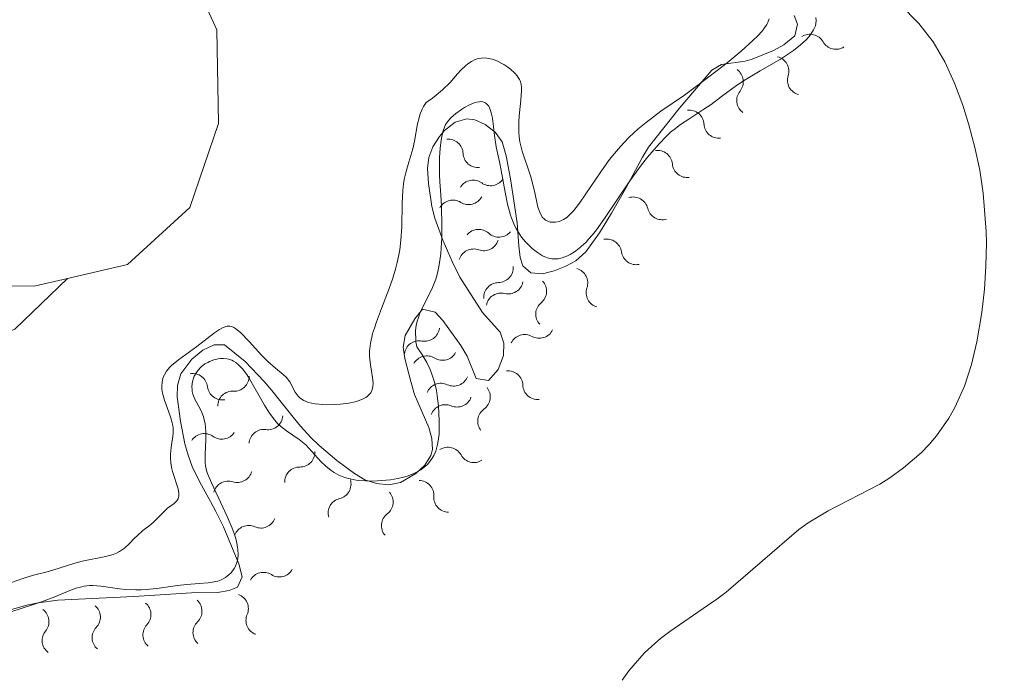
# Model space of a CAD drawing. Units: metres. Extents: x 621191 to 625697, y 4673566 to 4676614.
# Drawn here: x 622545 to 622630, y 4674882 to 4674939 of the extents above; entities that cross this region are included whole.
import ezdxf

# ---------------------------------------------------------------- set-up
doc = ezdxf.new("R2010")
doc.units = ezdxf.units.M
doc.header["$MEASUREMENT"] = 0
doc.linetypes.add('DGN Style 3', pattern=[75.6483, 54.0345, -21.6138])
for name, color, linetype, lineweight in [('Carátula', 7, 'Continuous', 0), ('Elementos auxiliares', 7, 'Continuous', 0), ('Entidades rústicas y varios', 7, 'Continuous', 0), ('Hidrografía', 7, 'Continuous', 0), ('Relieve y altimetría', 7, 'Continuous', 0), ('Viales y ferrocarril', 7, 'Continuous', 0)]:
    doc.layers.add(name, color=color, linetype=linetype, lineweight=lineweight)

msp = doc.modelspace()

# ---------------------------------------------------------------- linework, layer by layer
at = {"layer": 'Carátula', "color": 7, "linetype": 'Continuous', "lineweight": 0}
msp.add_3dface([(621242.95, 4673565.81), (625697.26, 4673644.13), (625645.05, 4676613.69), (621190.74, 4676535.36)], dxfattribs=at)
at = {"layer": 'Elementos auxiliares', "color": 250, "linetype": 'Continuous', "lineweight": 0}
msp.add_3dface([(622100.93, 4673974.96), (625540.52, 4674035.44), (625499.25, 4676348.59), (622060.78, 4676288.1)], dxfattribs=at)
at = {"layer": 'Entidades rústicas y varios', "color": 92, "linetype": 'Continuous', "lineweight": 0}
for points in [[(622492.54, 4674995.41, 299.44), (622493.76, 4674995, 299.31), (622499.76, 4674988.35, 298.93), (622505.14, 4674979.72, 297.59), (622511.33, 4674974.38, 297.06), (622530.96, 4674960.78, 295.44), (622549.66, 4674950.21, 294.26), (622559.37, 4674943.18, 293.9), (622561.86, 4674937.78, 293.3), (622562, 4674929.72, 293.16), (622559.51, 4674922.49, 292.86), (622554.15, 4674917.6, 292.52), (622548.99, 4674916.39, 292.58)], [(622548.99, 4674916.39, 292.58), (622546.12, 4674915.72, 292.62), (622538.49, 4674915.8, 291.68), (622530.59, 4674919.37, 292.58), (622515.24, 4674924.55, 293.47), (622498.9, 4674924.93, 294.67), (622487.34, 4674925.38, 295.37), (622475.1, 4674927.57, 295.88), (622465.45, 4674931.32, 296.24), (622461.75, 4674931.04, 296.17), (622459.17, 4674928.82, 296.11), (622458.79, 4674925.98, 295.98), (622458.27, 4674918.34, 294.86), (622455.62, 4674907.62, 294.49), (622454.26, 4674897.79, 294.04), (622454.02, 4674886.46, 294.22)]]:
    msp.add_polyline3d(points, dxfattribs=at)
at = {"layer": 'Hidrografía', "color": 142, "linetype": 'DGN Style 3', "lineweight": 13}
msp.add_polyline3d([(622596.74, 4674881.81, 280.97), (622597.32, 4674882.62, 280.94), (622598.64, 4674884.13, 280.88), (622599.29, 4674884.75, 280.87), (622600.06, 4674885.4, 280.92), (622600.85, 4674886, 281.06), (622604.1, 4674888.23, 281.91), (622604.9, 4674888.8, 282.05), (622605.69, 4674889.4, 282.09), (622611.97, 4674894.78, 281.79), (622612.77, 4674895.36, 281.76), (622614.47, 4674896.38, 281.7), (622618.93, 4674898.7, 281.61), (622619.78, 4674899.23, 281.62), (622620.98, 4674900.09, 281.67), (622622.49, 4674901.38, 281.79), (622623.18, 4674902.1, 281.87), (622623.82, 4674902.86, 281.95), (622624.88, 4674904.37, 282.09), (622625.38, 4674905.28, 282.17), (622626.21, 4674907.12, 282.36), (622626.82, 4674909, 282.55), (622627.29, 4674910.93, 282.73), (622627.72, 4674913.47, 282.88), (622627.95, 4674915.46, 282.73), (622628.07, 4674917.46, 282.45), (622628.12, 4674919.45, 282.26), (622628.09, 4674920.44, 282.23), (622627.82, 4674923.73, 282.41), (622627.53, 4674925.7, 282.56), (622627.12, 4674927.66, 282.7), (622626.6, 4674929.61, 282.82), (622626.07, 4674931.3, 282.9), (622625.37, 4674933.2, 282.99), (622624.54, 4674935.03, 283.07), (622623.53, 4674936.75, 283.13), (622622.29, 4674938.33, 283.16), (622620.68, 4674939.96, 283.11)], dxfattribs=at)
at = {"layer": 'Relieve y altimetría', "color": 36, "linetype": 'Continuous', "lineweight": 0, "flags": 128}
for points, elevation in [([(622587.84, 4674929.84), (622587.84, 4674928.99), (622587.87, 4674928.57), (622587.94, 4674928.16), (622588.13, 4674927.36), (622588.3, 4674926.84), (622588.66, 4674925.82), (622588.91, 4674925.05), (622589.01, 4674924.67), (622589.19, 4674923.9), (622589.39, 4674922.95), (622589.49, 4674922.53), (622589.68, 4674922.01), (622589.79, 4674921.8), (622589.87, 4674921.68), (622590.05, 4674921.49), (622590.15, 4674921.42), (622590.35, 4674921.31), (622590.56, 4674921.25), (622590.71, 4674921.23), (622591.01, 4674921.23), (622591.31, 4674921.29), (622591.47, 4674921.34), (622591.71, 4674921.47), (622591.97, 4674921.64), (622592.11, 4674921.76), (622592.55, 4674922.21), (622592.8, 4674922.51), (622593.06, 4674922.86), (622593.63, 4674923.68), (622594.9, 4674925.57), (622595.57, 4674926.51), (622595.91, 4674926.95), (622596.59, 4674927.76), (622597.29, 4674928.49), (622597.77, 4674928.95), (622598.11, 4674929.25), (622598.8, 4674929.82), (622600.09, 4674930.78), (622602.1, 4674932.18), (622603.26, 4674933.02), (622604.94, 4674934.29), (622605.8, 4674934.96), (622606.99, 4674935.96), (622608.01, 4674936.87), (622608.42, 4674937.28), (622608.76, 4674937.64), (622608.94, 4674937.87), (622609.2, 4674938.26), (622609.29, 4674938.43), (622609.4, 4674938.75)], 290), ([(622591.25, 4674918.09), (622591.58, 4674918.16), (622592.03, 4674918.33), (622592.27, 4674918.45), (622592.64, 4674918.67), (622593.03, 4674918.97), (622593.23, 4674919.14), (622593.65, 4674919.53), (622593.86, 4674919.76), (622594.19, 4674920.14), (622594.53, 4674920.57), (622595.23, 4674921.54), (622597.35, 4674924.7), (622598.33, 4674926.06), (622598.93, 4674926.82), (622599.3, 4674927.26), (622599.96, 4674928.02), (622600.57, 4674928.65), (622600.95, 4674929), (622601.21, 4674929.21), (622601.78, 4674929.63), (622602.58, 4674930.15), (622603.79, 4674930.95), (622604.4, 4674931.38), (622605.31, 4674932.05), (622606.6, 4674933), (622607.35, 4674933.49), (622608.62, 4674934.25), (622610.38, 4674935.27), (622611.16, 4674935.77), (622611.51, 4674936.01), (622612.11, 4674936.49), (622612.6, 4674936.94), (622612.86, 4674937.23), (622613, 4674937.43), (622613.23, 4674937.8), (622613.38, 4674938.15), (622613.43, 4674938.33), (622613.45, 4674938.59), (622613.43, 4674938.85)], 285), ([(622562.97, 4674912.28), (622563.19, 4674912.23), (622563.3, 4674912.17), (622563.48, 4674912.07), (622563.88, 4674911.73), (622564.62, 4674910.97), (622565.72, 4674909.77), (622566.24, 4674909.24), (622566.9, 4674908.66), (622567.57, 4674908.13), (622567.82, 4674907.89), (622567.93, 4674907.76), (622568.12, 4674907.48), (622568.6, 4674906.61), (622568.86, 4674906.25), (622569.02, 4674906.1), (622569.33, 4674905.89), (622569.74, 4674905.72), (622570, 4674905.66), (622570.3, 4674905.6), (622570.97, 4674905.54), (622571.3, 4674905.52), (622571.97, 4674905.53), (622572.48, 4674905.56), (622573.2, 4674905.65), (622573.77, 4674905.77), (622574.03, 4674905.85), (622574.38, 4674905.99), (622574.67, 4674906.15), (622574.8, 4674906.24), (622575.01, 4674906.45), (622575.1, 4674906.56), (622575.2, 4674906.75), (622575.26, 4674906.95), (622575.29, 4674907.09), (622575.3, 4674907.39), (622575.26, 4674907.88), (622575.08, 4674908.95), (622575.02, 4674909.45), (622575, 4674909.71), (622575, 4674910.12), (622575.08, 4674910.82), (622575.19, 4674911.35), (622575.26, 4674911.65), (622575.41, 4674912.12), (622575.59, 4674912.65), (622576.03, 4674913.81), (622576.68, 4674915.53), (622576.99, 4674916.43), (622577.26, 4674917.32), (622577.38, 4674917.77), (622577.51, 4674918.42), (622577.59, 4674918.85), (622577.69, 4674919.68), (622577.77, 4674920.85), (622577.81, 4674922.83), (622577.86, 4674923.95), (622577.93, 4674924.55), (622577.99, 4674924.92), (622578.15, 4674925.6), (622578.39, 4674926.39), (622578.72, 4674927.55), (622578.87, 4674928.22), (622579.13, 4674929.7), (622579.26, 4674930.22), (622579.33, 4674930.47), (622579.53, 4674930.96), (622579.65, 4674931.19), (622579.87, 4674931.53), (622580.42, 4674931.91), (622580.74, 4674932.16), (622581.29, 4674932.62), (622581.94, 4674933.26), (622582.58, 4674934), (622582.86, 4674934.32), (622583.26, 4674934.7), (622583.46, 4674934.86), (622583.78, 4674935.07), (622584.1, 4674935.23), (622584.27, 4674935.29), (622584.63, 4674935.36), (622584.81, 4674935.38), (622585.09, 4674935.36), (622585.38, 4674935.31), (622585.58, 4674935.26), (622585.97, 4674935.11), (622586.55, 4674934.8), (622586.91, 4674934.57), (622587.13, 4674934.4), (622587.5, 4674934.07), (622587.71, 4674933.82), (622587.8, 4674933.7), (622587.91, 4674933.52), (622587.96, 4674933.39), (622588.04, 4674933.13), (622588.08, 4674932.83), (622588.09, 4674932.61), (622588.06, 4674932.12), (622587.99, 4674931.44), (622587.88, 4674930.4), (622587.84, 4674929.84)], 290), ([(622575.28, 4674898.95), (622575.68, 4674898.96), (622576.42, 4674899.02), (622576.79, 4674899.06), (622577.42, 4674899.16), (622577.93, 4674899.28), (622578.23, 4674899.37), (622578.74, 4674899.58), (622579.2, 4674899.81), (622579.42, 4674899.93), (622579.71, 4674900.15), (622579.98, 4674900.39), (622580.1, 4674900.52), (622580.4, 4674900.92), (622580.53, 4674901.15), (622580.69, 4674901.54), (622580.83, 4674901.99), (622580.88, 4674902.24), (622580.98, 4674902.99), (622581, 4674903.43), (622581, 4674904.15), (622580.93, 4674905.42), (622580.83, 4674906.28), (622580.76, 4674906.74), (622580.59, 4674907.46), (622580.34, 4674908.23), (622580.18, 4674908.62), (622579.92, 4674909.17), (622579.76, 4674909.45), (622579.51, 4674909.87), (622579.06, 4674910.52), (622578.99, 4674910.95), (622578.97, 4674911.21), (622578.95, 4674911.7), (622578.96, 4674911.92), (622579.01, 4674912.34), (622579.1, 4674912.72), (622579.17, 4674912.96), (622579.34, 4674913.41), (622580.42, 4674915.6), (622580.7, 4674916.33), (622580.82, 4674916.73), (622580.97, 4674917.39), (622581.09, 4674918.14), (622581.14, 4674918.55), (622581.22, 4674919.92), (622581.23, 4674920.87), (622581.19, 4674922.61), (622581.13, 4674923.59), (622581.04, 4674924.7), (622581.01, 4674925.32), (622581.01, 4674926.28), (622581.03, 4674926.79), (622581.09, 4674927.57), (622581.17, 4674928.29), (622581.22, 4674928.62), (622581.34, 4674929.12), (622581.42, 4674929.33), (622581.55, 4674929.63), (622581.63, 4674929.77), (622581.82, 4674930.03), (622581.99, 4674930.22), (622582.43, 4674930.6), (622582.91, 4674930.94), (622583.18, 4674931.11), (622583.6, 4674931.33), (622584.01, 4674931.5), (622584.21, 4674931.56), (622584.47, 4674931.6), (622584.59, 4674931.61), (622584.76, 4674931.59), (622584.98, 4674931.51), (622585.16, 4674931.35), (622585.27, 4674931.21), (622585.42, 4674930.86), (622585.48, 4674930.65), (622585.58, 4674930.19), (622585.75, 4674928.7), (622585.91, 4674927.72), (622586.19, 4674926.44), (622586.34, 4674925.68), (622586.66, 4674923.81), (622586.87, 4674922.8), (622587.04, 4674922.15), (622587.14, 4674921.83), (622587.3, 4674921.37), (622587.49, 4674920.95), (622587.63, 4674920.68), (622587.93, 4674920.19), (622588.09, 4674919.96), (622588.42, 4674919.55), (622588.76, 4674919.19), (622588.99, 4674918.97), (622589.45, 4674918.62), (622589.88, 4674918.35), (622590.09, 4674918.25), (622590.4, 4674918.14), (622590.7, 4674918.08), (622590.86, 4674918.07), (622591.09, 4674918.08), (622591.25, 4674918.09)], 285), ([(622544.18, 4674890.22), (622545.14, 4674890.58), (622546.07, 4674890.85), (622547.13, 4674891.11), (622547.65, 4674891.25), (622548.45, 4674891.51), (622549.62, 4674891.89), (622550.26, 4674892.06), (622552.3, 4674892.45), (622552.92, 4674892.63), (622553.2, 4674892.74), (622553.46, 4674892.88), (622553.91, 4674893.19), (622554.3, 4674893.54), (622554.77, 4674894.03), (622554.99, 4674894.25), (622555.48, 4674894.69), (622556.13, 4674895.19), (622556.42, 4674895.44), (622556.82, 4674895.84), (622557.33, 4674896.37), (622557.6, 4674896.61), (622558.16, 4674897.02), (622558.4, 4674897.25), (622558.51, 4674897.43), (622558.58, 4674897.69), (622558.58, 4674897.87), (622558.51, 4674898.29), (622558.02, 4674899.77), (622557.97, 4674900.02), (622557.89, 4674900.5), (622557.86, 4674900.96), (622557.86, 4674901.26), (622557.91, 4674901.83), (622557.98, 4674902.24), (622558.06, 4674902.79), (622558.09, 4674903.07), (622558.09, 4674903.5), (622558.06, 4674903.73), (622558.01, 4674903.97), (622557.87, 4674904.47), (622557.33, 4674905.93), (622557.16, 4674906.53), (622557.11, 4674906.87), (622557.1, 4674907.09), (622557.13, 4674907.5), (622557.24, 4674907.91), (622557.33, 4674908.11), (622557.51, 4674908.41), (622557.77, 4674908.73), (622557.94, 4674908.89), (622558.56, 4674909.4), (622560.12, 4674910.54), (622561.65, 4674911.71), (622562.09, 4674912), (622562.29, 4674912.12), (622562.61, 4674912.25), (622562.75, 4674912.28), (622562.97, 4674912.28)], 290), ([(622544.1, 4674887.71), (622545.89, 4674888.26), (622546.75, 4674888.55), (622547.91, 4674888.99), (622549.2, 4674889.52), (622549.74, 4674889.72), (622550.21, 4674889.86), (622550.43, 4674889.91), (622550.87, 4674889.95), (622551.17, 4674889.95), (622551.86, 4674889.9), (622552.49, 4674889.81), (622553.48, 4674889.68), (622554.01, 4674889.63), (622554.87, 4674889.59), (622555.32, 4674889.59), (622555.77, 4674889.61), (622556.69, 4674889.7), (622558.47, 4674889.95), (622559.27, 4674890.05), (622560.32, 4674890.14), (622561.1, 4674890.2), (622561.45, 4674890.24), (622561.93, 4674890.34), (622562.23, 4674890.45), (622562.59, 4674890.64), (622562.75, 4674890.76), (622563.08, 4674891.06), (622563.35, 4674891.43), (622563.46, 4674891.64), (622563.6, 4674892.04), (622563.65, 4674892.26), (622563.68, 4674892.63), (622563.66, 4674893.04), (622563.64, 4674893.26), (622563.54, 4674893.75), (622563.47, 4674894.02), (622563.33, 4674894.44), (622563.16, 4674894.91), (622562.74, 4674895.91), (622561.38, 4674898.8), (622561.1, 4674899.47), (622561, 4674899.75), (622560.88, 4674900.25), (622560.84, 4674900.56), (622560.84, 4674901.23), (622560.89, 4674902.52), (622560.89, 4674903.22), (622560.83, 4674903.9), (622560.77, 4674904.22), (622560.69, 4674904.52), (622560.46, 4674905.06), (622559.96, 4674905.99), (622559.78, 4674906.43), (622559.73, 4674906.65), (622559.71, 4674906.8), (622559.69, 4674907.09), (622559.75, 4674907.52), (622559.83, 4674907.8), (622559.9, 4674907.98), (622560.09, 4674908.31), (622560.21, 4674908.48), (622560.49, 4674908.78), (622560.82, 4674909.03), (622561.06, 4674909.17), (622561.23, 4674909.25), (622561.58, 4674909.38), (622561.95, 4674909.47), (622562.15, 4674909.49), (622562.43, 4674909.5), (622562.72, 4674909.47), (622562.87, 4674909.44), (622563.15, 4674909.35), (622563.29, 4674909.28), (622563.49, 4674909.16), (622563.69, 4674909), (622564.06, 4674908.61), (622564.43, 4674908.12), (622564.67, 4674907.74), (622565.15, 4674906.89), (622565.95, 4674905.48), (622566.38, 4674904.8), (622566.84, 4674904.19), (622567.08, 4674903.92), (622567.33, 4674903.68), (622567.86, 4674903.27), (622568.95, 4674902.52), (622569.5, 4674902.07), (622570.04, 4674901.5), (622570.81, 4674900.65), (622571.24, 4674900.24), (622571.7, 4674899.86), (622571.94, 4674899.69), (622572.34, 4674899.47), (622572.77, 4674899.29), (622573.07, 4674899.2), (622573.69, 4674899.06), (622574.01, 4674899.01), (622574.65, 4674898.96), (622575.28, 4674898.95)], 285)]:
    msp.add_lwpolyline(points, dxfattribs=dict(at, elevation=elevation))
at = {"layer": 'Relieve y altimetría', "color": 27, "linetype": 'Continuous', "lineweight": 0}
for points in [[(622586.25, 4674911.78, 288.92), (622584.72, 4674913.45, 288.92), (622582.78, 4674916.5, 288.92), (622582.1, 4674917.86, 288.92), (622581.32, 4674919.69, 288.92), (622580.63, 4674921.59, 288.92), (622580.37, 4674922.58, 288.92), (622580.06, 4674924.56, 288.92), (622579.99, 4674925.85, 288.92), (622580.1, 4674926.8, 288.92), (622580.44, 4674927.72, 288.92), (622581.01, 4674928.61, 288.92), (622581.46, 4674929.13, 288.92), (622582.37, 4674929.84, 288.92), (622583.36, 4674930.13, 288.92), (622584.06, 4674930.06, 288.92), (622584.96, 4674929.63, 288.92), (622585.81, 4674928.99, 288.92), (622586.41, 4674928.15, 288.92), (622586.75, 4674926.94, 288.91), (622587.13, 4674924.97, 288.87), (622587.7, 4674921.19, 288.76), (622587.84, 4674919.2, 288.72), (622587.97, 4674918.21, 288.73), (622588.2, 4674917.49, 288.76), (622588.87, 4674916.87, 289.04), (622589.88, 4674916.8, 289.56), (622590.88, 4674917.05, 290.07), (622591.9, 4674917.45, 290.52), (622592.76, 4674917.9, 290.87), (622593.62, 4674918.67, 291.05), (622594.8, 4674920.33, 291.05), (622595.84, 4674922.02, 291.05), (622597.07, 4674924.17, 291.05), (622598.49, 4674926.83, 291.05), (622599.02, 4674927.68, 291.05), (622601.66, 4674931.02, 291.09), (622604.47, 4674934.33, 291.2), (622605.29, 4674934.82, 291.2), (622607.35, 4674935.1, 291.2), (622607.94, 4674935.26, 291.2), (622609.79, 4674936.01, 291.2), (622610.66, 4674936.49, 291.2), (622611.6, 4674937.29, 291.2), (622611.84, 4674938.27, 291.12), (622611.57, 4674939.03, 291.05)], [(622543.56, 4674887.72, 290.08), (622545.49, 4674888.28, 290.03), (622546.47, 4674888.48, 290.01), (622548.17, 4674888.69, 289.98), (622554.7, 4674889.02, 289.98), (622559.67, 4674889.32, 289.53), (622561.91, 4674889.35, 289.53), (622562.9, 4674889.52, 289.53), (622563.62, 4674889.83, 289.53), (622564.02, 4674890.7, 289.53), (622563.73, 4674891.83, 289.53), (622562.43, 4674895, 289.53), (622561.77, 4674896.34, 289.62), (622561.31, 4674897.19, 289.86), (622560.39, 4674898.87, 290.47), (622559.73, 4674900.22, 290.75), (622559.37, 4674901.18, 290.8), (622559.1, 4674902.15, 290.83), (622558.73, 4674904.11, 290.8), (622558.43, 4674906.2, 290.65), (622558.46, 4674907.19, 290.53), (622558.76, 4674908.18, 290.45), (622559.7, 4674909.44, 290.44), (622560.64, 4674910.23, 290.44), (622561.62, 4674910.69, 290.44), (622562.52, 4674910.68, 290.44), (622564.3, 4674909.24, 290.44), (622565.93, 4674907.52, 290.44), (622566.57, 4674906.75, 290.38), (622568.42, 4674904.45, 289.82), (622569.05, 4674903.68, 289.69), (622569.95, 4674902.71, 289.66), (622570.67, 4674902.01, 289.64), (622572.19, 4674900.72, 289.65), (622573.69, 4674899.59, 289.68), (622574.59, 4674899.07, 289.72), (622575.6, 4674898.74, 289.77), (622576.65, 4674898.63, 289.82), (622577.67, 4674898.84, 289.84), (622578.97, 4674899.59, 289.8), (622579.76, 4674900.32, 289.75), (622580.28, 4674901.16, 289.7), (622580.41, 4674901.67, 289.68), (622580.37, 4674902.61, 289.63), (622580.11, 4674903.56, 289.58), (622578.88, 4674906.41, 289.43), (622578.56, 4674907.52, 289.37), (622578.04, 4674909.49, 289.14), (622577.9, 4674910.49, 289.01), (622578.07, 4674911.49, 288.92), (622578.9, 4674912.93, 288.92), (622579.56, 4674913.74, 288.92), (622580.65, 4674913.48, 288.92), (622581.32, 4674912.76, 288.92), (622582.87, 4674910.63, 288.92), (622583.41, 4674909.7, 288.92), (622584.17, 4674907.77, 288.92), (622585.23, 4674907.62, 288.92), (622586.07, 4674908.57, 288.92), (622586.52, 4674909.75, 288.92), (622586.55, 4674910.82, 288.92), (622586.25, 4674911.78, 288.92)]]:
    msp.add_polyline3d(points, dxfattribs=at)
at = {"layer": 'Relieve y altimetría', "color": 27, "linetype": 'Continuous', "lineweight": 0, "extrusion": (0, 0, -1)}
for centre, start, end in [((-622612.922, 4674936.116, -291.173), 57.46892, 150.05265), ((-622609.8, 4674934.23, -291.2), 104.82155, 197.40528), ((-622605.881, 4674933.323, -291.2), 125.96779, 218.55152), ((-622602.5, 4674929.594, -291.099), 84.03748, 176.62121), ((-622581.761, 4674927.089, -288.92), 84.58054, 177.16427), ((-622599.783, 4674926.124, -291.05), 82.03166, 174.61538), ((-622585.403, 4674925.669, -288.872), 212.79025, 305.37398), ((-622582.181, 4674921.84, -288.92), 28.99306, 121.57679), ((-622597.692, 4674922.11, -291.05), 73.48171, 166.06544), ((-622586.129, 4674921.242, -288.747), 219.68391, 312.26764), ((-622595.41, 4674918.489, -291.05), 79.115, 171.69873), ((-622583.961, 4674917.634, -288.92), 17.14308, 109.72681), ((-622586.072, 4674917.329, -288.771), 176.48848, 269.07221), ((-622592.49, 4674915.994, -290.736), 106.08706, 198.67079), ((-622588.944, 4674915.298, -289.484), 137.67279, 230.25652), ((-622586.324, 4674913.841, -288.92), 11.2491, 103.83283), ((-622579.735, 4674912.281, -288.92), 187.66477, 280.2485), ((-622588.359, 4674910.273, -288.92), 26.35411, 118.93784), ((-622579.936, 4674908.435, -289.197), 28.92163, 121.50536), ((-622586.903, 4674907.152, -288.92), 85.19159, 177.77532), ((-622559.764, 4674906.911, -290.45), 80.43224, 173.01597), ((-622563.337, 4674907.983, -290.44), 180.24706, 272.83078), ((-622582.232, 4674908.424, -288.92), 202.21449, 294.79822), ((-622584.093, 4674906.202, -288.92), 141.76255, 234.34628), ((-622581.522, 4674904.233, -289.526), 20.36412, 112.94785), ((-622566.238, 4674904.668, -289.945), 184.89675, 277.48048), ((-622560.768, 4674901.743, -290.829), 33.0179, 125.60163), ((-622581.743, 4674900.57, -289.683), 58.00841, 150.59214), ((-622568.999, 4674901.454, -289.64), 177.90121, 270.48493), ((-622562.836, 4674897.658, -290.049), 15.00218, 107.58591), ((-622572.106, 4674898.699, -289.683), 163.7265, 256.31023), ((-622579.244, 4674897.714, -289.797), 90.96864, 183.55237), ((-622575.728, 4674897.155, -289.812), 139.68874, 232.27246), ((-622564.596, 4674893.838, -289.53), 21.40986, 113.99359), ((-622565.866, 4674889.797, -289.53), 29.31454, 121.89827), ((-622563.268, 4674887.976, -289.53), 110.41357, 202.9973), ((-622550.525, 4674887.244, -289.98), 130.8151, 223.39883), ((-622554.881, 4674887.465, -289.89), 130.25383, 222.83756), ((-622559.275, 4674887.751, -289.53), 132.94083, 225.52456), ((-622546.102, 4674886.859, -290.005), 126.6661, 219.24982)]:
    msp.add_arc(centre, 1.295, start, end, dxfattribs=at)
at = {"layer": 'Relieve y altimetría', "color": 27, "linetype": 'Continuous', "lineweight": 0}
for centre, start, end in [((622615.154, 4674937.393, 291.173), 209.59335, 302.88508), ((622612.251, 4674933.453, 291.2), 162.24072, 255.53244), ((622607.887, 4674931.714, 291.2), 141.09448, 234.3862), ((622605.068, 4674929.738, 291.099), 183.02479, 276.31651), ((622584.33, 4674927.208, 288.92), 182.48173, 275.77345), ((622602.343, 4674926.357, 291.05), 185.03062, 278.32234), ((622583.908, 4674923.577, 288.872), 54.27202, 147.56375), ((622583.534, 4674924.026, 288.92), 238.06921, 331.36093), ((622600.19, 4674922.721, 291.05), 193.58057, 286.87229), ((622584.394, 4674919.345, 288.747), 47.37837, 140.67009), ((622584.836, 4674920.052, 288.92), 249.91919, 343.21091), ((622597.955, 4674918.853, 291.05), 187.94727, 281.23899), ((622586.947, 4674916.336, 288.92), 255.81317, 349.1049), ((622586.105, 4674914.759, 288.771), 90.57379, 183.86552), ((622594.923, 4674915.164, 290.736), 160.97521, 254.26694), ((622590.582, 4674913.316, 289.484), 129.38948, 222.68121), ((622589.61, 4674912.519, 288.92), 240.70816, 333.99989), ((622579.27, 4674909.752, 288.92), 79.3975, 172.68923), ((622581.286, 4674910.623, 289.197), 238.14064, 331.43236), ((622562.317, 4674907.216, 290.45), 186.63003, 279.92175), ((622581.147, 4674906.093, 288.92), 64.84779, 158.13951), ((622589.472, 4674907.244, 288.92), 181.87069, 275.16241), ((622563.203, 4674905.415, 290.44), 86.81522, 180.10694), ((622582.532, 4674906.598, 289.526), 246.69815, 339.98987), ((622585.585, 4674904.108, 288.92), 125.29972, 218.59145), ((622565.896, 4674902.12, 289.945), 82.16552, 175.45724), ((622562.271, 4674903.829, 290.829), 234.04438, 327.3361), ((622583.987, 4674901.825, 289.683), 209.05386, 302.34558), ((622568.97, 4674898.883, 289.64), 89.16107, 182.45279), ((622563.62, 4674900.107, 290.049), 252.06009, 345.35181), ((622572.707, 4674896.2, 289.683), 103.33577, 196.62749), ((622581.809, 4674897.547, 289.797), 176.09364, 269.38536), ((622565.649, 4674896.184, 289.53), 245.65241, 338.94413), ((622577.295, 4674895.116, 289.812), 127.37354, 220.66526), ((622567.231, 4674891.976, 289.53), 237.74773, 331.03945), ((622565.632, 4674886.965, 289.53), 156.6487, 249.94042), ((622556.761, 4674885.711, 289.89), 136.80845, 230.10017), ((622561.071, 4674885.911, 289.53), 134.12145, 227.41317), ((622548.088, 4674885.226, 290.005), 140.39618, 233.6879), ((622552.388, 4674885.471, 289.98), 136.24718, 229.5389)]:
    msp.add_arc(centre, 1.276, start, end, dxfattribs=at)
at = {"layer": 'Viales y ferrocarril', "color": 250, "linetype": 'DGN Style 3', "lineweight": 0}
msp.add_polyline3d([(622454.02, 4674886.46, 293.7), (622460.21, 4674891.45, 293.7), (622462.32, 4674892.78, 293.7), (622472.27, 4674897.01, 293.7), (622481.64, 4674903.01, 294.28), (622483.28, 4674903.98, 294.28), (622485.68, 4674904.83, 294.28), (622488.98, 4674905.05, 294.28), (622500.28, 4674904.55, 294.28), (622507.61, 4674905.77, 293.19), (622518.2, 4674908.32, 292.61), (622530.6, 4674909.4, 291.95), (622538.26, 4674909.95, 292.54), (622540.69, 4674910.47, 292.54), (622544.46, 4674912.03, 292.59), (622548.99, 4674916.39, 292.13)], dxfattribs=at)

doc.saveas('drawing.dxf')
